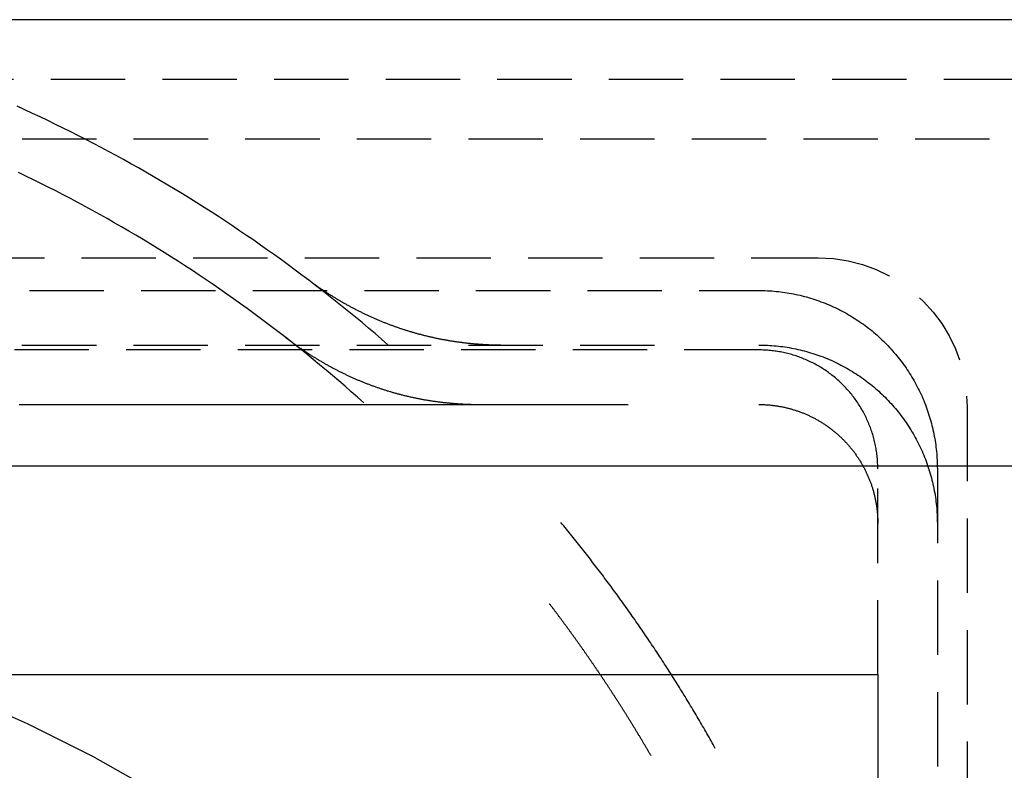
# Model space of a CAD drawing. Extents: x -130 to 1295, y -585 to 190.
# Drawn here: x 1121 to 1154, y 54 to 79 of the extents above; entities that cross this region are included whole.
import ezdxf

# ---------------------------------------------------------------- set-up
doc = ezdxf.new("R2010")
doc.units = 0
doc.header["$LTSCALE"] = 10
doc.linetypes.add('VERDECKT', pattern=[0.375, 0.25, -0.125])
doc.layers.get('0').update_dxf_attribs({"linetype": 'CONTINUOUS'})
doc.layers.add('STEMPEL', color=3, linetype='CONTINUOUS')

# ---------------------------------------------------------------- blocks, each defined once
blk = doc.blocks.new('A$CCFA16772')
at = {"color": 3, "linetype": 'CONTINUOUS', "extrusion": (-2e-16, 1, -2e-16)}
for p, q in [((71.533232, 79), (-71.533232, 79)), ((71.533232, 64), (-71.533232, 64)), ((-50, 57), (50, 57)), ((50, 57), (50, 47))]:
    blk.add_line(p, q, dxfattribs=at)
at = {"color": 1, "linetype": 'VERDECKT', "extrusion": (-2e-16, 1, -2e-16)}
for p, q in [((-71.533232, 77), (71.533232, 77)), ((-65, 75), (65, 75)), ((-48, 71), (48, 71)), ((-46, 69.904067), (46, 69.904067)), ((46, 67.906808), (-46, 67.906808)), ((-42.502287, 68.072309), (42.502287, 68.072309)), ((53, 66), (53, 3)), ((50, 57), (50, 63.91229)), ((52, 63.91229), (52, 5.991777))]:
    blk.add_line(p, q, dxfattribs=at)
at = {"color": 1, "linetype": 'VERDECKT'}
for points in [[(33.5425, 68.0833, 0), (33.3265, 68.2705, 0), (33.1095, 68.4565, 0), (32.8915, 68.6413, 0), (32.6724, 68.8249, 0), (32.4523, 69.0072, 0), (32.2312, 69.1883, 0), (32.0091, 69.3682, 0), (31.7859, 69.5468, 0), (31.5618, 69.7242, 0), (31.3366, 69.9003, 0), (31.1105, 70.0751, 0), (30.8834, 70.2487, 0), (30.6554, 70.421, 0), (30.4263, 70.592, 0), (30.1963, 70.7618, 0), (29.9654, 70.9302, 0), (29.7335, 71.0974, 0), (29.5007, 71.2632, 0), (29.267, 71.4278, 0), (29.0323, 71.591, 0), (28.7967, 71.7529, 0), (28.5602, 71.9135, 0), (28.3229, 72.0728, 0), (28.0846, 72.2307, 0), (27.8454, 72.3873, 0), (27.6054, 72.5426, 0), (27.3645, 72.6965, 0), (27.1227, 72.849, 0), (26.8801, 73.0002, 0), (26.6367, 73.1501, 0), (26.3924, 73.2985, 0), (26.1473, 73.4456, 0), (25.9013, 73.5914, 0), (25.6546, 73.7357, 0), (25.407, 73.8787, 0), (25.1586, 74.0203, 0), (24.9095, 74.1605, 0), (24.6595, 74.2993, 0), (24.4088, 74.4366, 0), (24.1573, 74.5726, 0), (23.9051, 74.7072, 0), (23.6521, 74.8403, 0), (23.3984, 74.9721, 0), (23.1439, 75.1024, 0), (22.8887, 75.2313, 0), (22.6328, 75.3587, 0), (22.3761, 75.4848, 0), (22.1188, 75.6093, 0), (21.8608, 75.7325, 0), (21.6021, 75.8542, 0), (21.3427, 75.9744, 0), (21.0826, 76.0932, 0)], [(32.7315, 66.1328, 0), (32.5225, 66.3191, 0), (32.3126, 66.5041, 0), (32.1015, 66.6879, 0), (31.8894, 66.8705, 0), (31.6763, 67.0519, 0), (31.4621, 67.232, 0), (31.2469, 67.411, 0), (31.0307, 67.5887, 0), (30.8135, 67.7651, 0), (30.5953, 67.9404, 0), (30.376, 68.1144, 0), (30.1558, 68.2871, 0), (29.9346, 68.4586, 0), (29.7124, 68.6288, 0), (29.4893, 68.7977, 0), (29.2651, 68.9654, 0), (29.0401, 69.1317, 0), (28.814, 69.2968, 0), (28.5871, 69.4606, 0), (28.3592, 69.6231, 0), (28.1304, 69.7843, 0), (27.9006, 69.9442, 0), (27.67, 70.1028, 0), (27.4384, 70.26, 0), (27.2059, 70.4159, 0), (26.9726, 70.5705, 0), (26.7384, 70.7238, 0), (26.5033, 70.8757, 0), (26.2673, 71.0263, 0), (26.0305, 71.1756, 0), (25.7928, 71.3234, 0), (25.5543, 71.47, 0), (25.315, 71.6151, 0), (25.0748, 71.7589, 0), (24.8338, 71.9013, 0), (24.592, 72.0424, 0), (24.3494, 72.182, 0), (24.106, 72.3203, 0), (23.8618, 72.4572, 0), (23.6168, 72.5926, 0), (23.3711, 72.7267, 0), (23.1246, 72.8594, 0), (22.8773, 72.9907, 0), (22.6293, 73.1205, 0), (22.3806, 73.249, 0), (22.1311, 73.376, 0), (21.8809, 73.5016, 0), (21.63, 73.6257, 0), (21.3784, 73.7484, 0), (21.126, 73.8697, 0)], [(46, 69.9041, 0), (46.0736, 69.9036, 0), (46.1472, 69.9023, 0), (46.2208, 69.9, 0), (46.2944, 69.8969, 0), (46.3679, 69.8928, 0), (46.4414, 69.8878, 0), (46.5148, 69.882, 0), (46.5881, 69.8752, 0), (46.6613, 69.8676, 0), (46.7345, 69.859, 0), (46.8075, 69.8496, 0), (46.8804, 69.8392, 0), (46.9531, 69.828, 0), (47.0258, 69.8159, 0), (47.0982, 69.8028, 0), (47.1705, 69.7889, 0), (47.2427, 69.7741, 0), (47.3146, 69.7585, 0), (47.3863, 69.7419, 0), (47.4579, 69.7245, 0), (47.5292, 69.7062, 0), (47.6003, 69.687, 0), (47.6711, 69.667, 0), (47.7417, 69.6461, 0), (47.812, 69.6243, 0), (47.8821, 69.6017, 0), (47.9519, 69.5782, 0), (48.0213, 69.5538, 0), (48.0905, 69.5286, 0), (48.1594, 69.5026, 0), (48.2279, 69.4757, 0), (48.2961, 69.448, 0), (48.364, 69.4194, 0), (48.4314, 69.39, 0), (48.4986, 69.3598, 0), (48.5653, 69.3288, 0), (48.6317, 69.2969, 0), (48.6977, 69.2643, 0), (48.7632, 69.2308, 0), (48.8284, 69.1966, 0), (48.8931, 69.1615, 0), (48.9574, 69.1257, 0), (49.0212, 69.089, 0), (49.0846, 69.0516, 0), (49.1475, 69.0134, 0), (49.21, 68.9745, 0), (49.2719, 68.9347, 0), (49.3334, 68.8943, 0), (49.3944, 68.853, 0), (49.4548, 68.8111, 0), (49.5148, 68.7684, 0), (49.5742, 68.7249, 0), (49.6331, 68.6808, 0), (49.6914, 68.6359, 0), (49.7492, 68.5903, 0), (49.8064, 68.544, 0), (49.863, 68.497, 0), (49.919, 68.4493, 0), (49.9745, 68.4009, 0), (50.0294, 68.3519, 0), (50.0836, 68.3022, 0), (50.1372, 68.2518, 0), (50.1903, 68.2008, 0), (50.2426, 68.1491, 0), (50.2944, 68.0968, 0), (50.3455, 68.0439, 0), (50.3959, 67.9903, 0), (50.4457, 67.9361, 0), (50.4948, 67.8813, 0), (50.5433, 67.826, 0), (50.591, 67.77, 0), (50.6381, 67.7134, 0), (50.6844, 67.6563, 0), (50.7301, 67.5986, 0), (50.775, 67.5404, 0), (50.8192, 67.4816, 0), (50.8627, 67.4223, 0), (50.9055, 67.3624, 0), (50.9475, 67.302, 0), (50.9888, 67.2411, 0), (51.0293, 67.1798, 0), (51.0691, 67.1179, 0), (51.1081, 67.0555, 0), (51.1464, 66.9927, 0), (51.1838, 66.9294, 0), (51.2205, 66.8656, 0), (51.2564, 66.8014, 0), (51.2915, 66.7368, 0), (51.3258, 66.6717, 0), (51.3593, 66.6063, 0), (51.392, 66.5404, 0), (51.4239, 66.4741, 0), (51.455, 66.4074, 0), (51.4853, 66.3404, 0), (51.5147, 66.273, 0), (51.5433, 66.2052, 0), (51.571, 66.1371, 0), (51.598, 66.0687, 0), (51.624, 65.9999, 0), (51.6493, 65.9309, 0), (51.6736, 65.8615, 0), (51.6972, 65.7918, 0), (51.7198, 65.7218, 0), (51.7416, 65.6516, 0), (51.7626, 65.5811, 0), (51.7827, 65.5104, 0), (51.8019, 65.4394, 0), (51.8202, 65.3682, 0), (51.8376, 65.2967, 0), (51.8542, 65.2251, 0), (51.8699, 65.1533, 0), (51.8847, 65.0812, 0), (51.8986, 65.009, 0), (51.9117, 64.9367, 0), (51.9238, 64.8641, 0), (51.9351, 64.7915, 0), (51.9454, 64.7187, 0), (51.9549, 64.6457, 0), (51.9634, 64.5727, 0), (51.9711, 64.4996, 0), (51.9779, 64.4264, 0), (51.9837, 64.3531, 0), (51.9887, 64.2797, 0), (51.9928, 64.2063, 0), (51.9959, 64.1328, 0), (51.9982, 64.0593, 0), (51.9995, 63.9858, 0), (52, 63.9123, 0)], [(46, 68.0723, 0), (46.0736, 68.0719, 0), (46.1472, 68.0705, 0), (46.2208, 68.0682, 0), (46.2944, 68.0651, 0), (46.3679, 68.061, 0), (46.4414, 68.0561, 0), (46.5148, 68.0502, 0), (46.5881, 68.0435, 0), (46.6613, 68.0358, 0), (46.7345, 68.0272, 0), (46.8075, 68.0178, 0), (46.8804, 68.0075, 0), (46.9531, 67.9962, 0), (47.0258, 67.9841, 0), (47.0982, 67.9711, 0), (47.1705, 67.9572, 0), (47.2427, 67.9424, 0), (47.3146, 67.9267, 0), (47.3863, 67.9102, 0), (47.4579, 67.8927, 0), (47.5292, 67.8744, 0), (47.6003, 67.8553, 0), (47.6711, 67.8352, 0), (47.7417, 67.8143, 0), (47.812, 67.7925, 0), (47.8821, 67.7699, 0), (47.9519, 67.7464, 0), (48.0213, 67.7221, 0), (48.0905, 67.6969, 0), (48.1594, 67.6708, 0), (48.2279, 67.6439, 0), (48.2961, 67.6162, 0), (48.364, 67.5877, 0), (48.4314, 67.5583, 0), (48.4986, 67.5281, 0), (48.5653, 67.497, 0), (48.6317, 67.4652, 0), (48.6977, 67.4325, 0), (48.7632, 67.3991, 0), (48.8284, 67.3648, 0), (48.8931, 67.3297, 0), (48.9574, 67.2939, 0), (49.0212, 67.2573, 0), (49.0846, 67.2199, 0), (49.1475, 67.1817, 0), (49.21, 67.1427, 0), (49.2719, 67.103, 0), (49.3334, 67.0625, 0), (49.3944, 67.0213, 0), (49.4548, 66.9793, 0), (49.5148, 66.9366, 0), (49.5742, 66.8932, 0), (49.6331, 66.849, 0), (49.6914, 66.8041, 0), (49.7492, 66.7585, 0), (49.8064, 66.7122, 0), (49.863, 66.6652, 0), (49.919, 66.6176, 0), (49.9745, 66.5692, 0), (50.0294, 66.5201, 0), (50.0836, 66.4704, 0), (50.1372, 66.4201, 0), (50.1903, 66.369, 0), (50.2426, 66.3174, 0), (50.2944, 66.265, 0), (50.3455, 66.2121, 0), (50.3959, 66.1585, 0), (50.4457, 66.1044, 0), (50.4948, 66.0496, 0), (50.5433, 65.9942, 0), (50.591, 65.9382, 0), (50.6381, 65.8817, 0), (50.6844, 65.8246, 0), (50.7301, 65.7669, 0), (50.775, 65.7086, 0), (50.8192, 65.6498, 0), (50.8627, 65.5905, 0), (50.9055, 65.5306, 0), (50.9475, 65.4703, 0), (50.9888, 65.4094, 0), (51.0293, 65.348, 0), (51.0691, 65.2861, 0), (51.1081, 65.2238, 0), (51.1464, 65.1609, 0), (51.1838, 65.0976, 0), (51.2205, 65.0339, 0), (51.2564, 64.9697, 0), (51.2915, 64.905, 0), (51.3258, 64.84, 0), (51.3593, 64.7745, 0), (51.392, 64.7086, 0), (51.4239, 64.6423, 0), (51.455, 64.5757, 0), (51.4853, 64.5086, 0), (51.5147, 64.4412, 0), (51.5433, 64.3735, 0), (51.571, 64.3054, 0), (51.598, 64.2369, 0), (51.624, 64.1682, 0), (51.6493, 64.0991, 0), (51.6736, 64.0297, 0), (51.6972, 63.96, 0), (51.7198, 63.8901, 0), (51.7416, 63.8199, 0), (51.7626, 63.7494, 0), (51.7827, 63.6786, 0), (51.8019, 63.6076, 0), (51.8202, 63.5364, 0), (51.8376, 63.465, 0), (51.8542, 63.3933, 0), (51.8699, 63.3215, 0), (51.8847, 63.2495, 0), (51.8986, 63.1773, 0), (51.9117, 63.1049, 0), (51.9238, 63.0324, 0), (51.9351, 62.9597, 0), (51.9454, 62.8869, 0), (51.9549, 62.814, 0), (51.9634, 62.741, 0), (51.9711, 62.6678, 0), (51.9779, 62.5946, 0), (51.9837, 62.5213, 0), (51.9887, 62.448, 0), (51.9928, 62.3745, 0), (51.9959, 62.3011, 0), (51.9982, 62.2276, 0), (51.9995, 62.1541, 0), (52, 62.0805, 0)], [(50, 63.9123, 0), (49.9997, 63.9613, 0), (49.9988, 64.0103, 0), (49.9973, 64.0593, 0), (49.9952, 64.1083, 0), (49.9925, 64.1572, 0), (49.9892, 64.2061, 0), (49.9853, 64.255, 0), (49.9807, 64.3038, 0), (49.9756, 64.3526, 0), (49.9699, 64.4013, 0), (49.9636, 64.4499, 0), (49.9567, 64.4984, 0), (49.9492, 64.5469, 0), (49.9411, 64.5952, 0), (49.9324, 64.6434, 0), (49.9231, 64.6916, 0), (49.9133, 64.7396, 0), (49.9028, 64.7875, 0), (49.8918, 64.8353, 0), (49.8801, 64.8829, 0), (49.8679, 64.9304, 0), (49.8551, 64.9777, 0), (49.8417, 65.0248, 0), (49.8278, 65.0718, 0), (49.8132, 65.1187, 0), (49.7981, 65.1653, 0), (49.7824, 65.2117, 0), (49.7662, 65.258, 0), (49.7494, 65.3041, 0), (49.732, 65.3499, 0), (49.714, 65.3955, 0), (49.6955, 65.4409, 0), (49.6765, 65.4861, 0), (49.6568, 65.531, 0), (49.6367, 65.5757, 0), (49.616, 65.6202, 0), (49.5947, 65.6644, 0), (49.5729, 65.7083, 0), (49.5506, 65.7519, 0), (49.5277, 65.7953, 0), (49.5043, 65.8384, 0), (49.4803, 65.8812, 0), (49.4559, 65.9237, 0), (49.4309, 65.9659, 0), (49.4054, 66.0078, 0), (49.3794, 66.0493, 0), (49.3529, 66.0906, 0), (49.3259, 66.1315, 0), (49.2984, 66.1721, 0), (49.2703, 66.2124, 0), (49.2418, 66.2523, 0), (49.2128, 66.2918, 0), (49.1833, 66.331, 0), (49.1534, 66.3698, 0), (49.1229, 66.4083, 0), (49.092, 66.4464, 0), (49.0607, 66.4841, 0), (49.0288, 66.5214, 0), (48.9965, 66.5583, 0), (48.9638, 66.5948, 0), (48.9306, 66.631, 0), (48.897, 66.6667, 0), (48.8629, 66.702, 0), (48.8284, 66.7368, 0), (48.7935, 66.7713, 0), (48.7582, 66.8053, 0), (48.7224, 66.8389, 0), (48.6862, 66.872, 0), (48.6497, 66.9047, 0), (48.6127, 66.937, 0), (48.5753, 66.9688, 0), (48.5376, 67.0001, 0), (48.4994, 67.031, 0), (48.4609, 67.0614, 0), (48.422, 67.0913, 0), (48.3828, 67.1207, 0), (48.3432, 67.1497, 0), (48.3032, 67.1781, 0), (48.2629, 67.2061, 0), (48.2223, 67.2336, 0), (48.1813, 67.2606, 0), (48.14, 67.2871, 0), (48.0984, 67.313, 0), (48.0564, 67.3385, 0), (48.0142, 67.3634, 0), (47.9716, 67.3879, 0), (47.9287, 67.4118, 0), (47.8856, 67.4351, 0), (47.8422, 67.458, 0), (47.7984, 67.4803, 0), (47.7545, 67.5021, 0), (47.7102, 67.5233, 0), (47.6657, 67.544, 0), (47.621, 67.5641, 0), (47.576, 67.5837, 0), (47.5307, 67.6027, 0), (47.4853, 67.6212, 0), (47.4396, 67.6391, 0), (47.3937, 67.6565, 0), (47.3476, 67.6733, 0), (47.3012, 67.6895, 0), (47.2547, 67.7052, 0), (47.208, 67.7203, 0), (47.1611, 67.7348, 0), (47.1141, 67.7487, 0), (47.0669, 67.7621, 0), (47.0195, 67.7749, 0), (46.9719, 67.7871, 0), (46.9242, 67.7987, 0), (46.8764, 67.8098, 0), (46.8284, 67.8202, 0), (46.7804, 67.8301, 0), (46.7322, 67.8393, 0), (46.6838, 67.848, 0), (46.6354, 67.8561, 0), (46.5869, 67.8636, 0), (46.5383, 67.8705, 0), (46.4896, 67.8768, 0), (46.4409, 67.8825, 0), (46.3921, 67.8876, 0), (46.3432, 67.8921, 0), (46.2943, 67.896, 0), (46.2453, 67.8993, 0), (46.1963, 67.902, 0), (46.1472, 67.9041, 0), (46.0982, 67.9056, 0), (46.0491, 67.9065, 0), (46, 67.9068, 0)], [(44.5416, 54.5249, 0), (44.5065, 54.5876, 0), (44.4713, 54.6503, 0), (44.436, 54.7129, 0), (44.4007, 54.7755, 0), (44.3652, 54.8381, 0), (44.3297, 54.9005, 0), (44.294, 54.963, 0), (44.2583, 55.0254, 0), (44.2225, 55.0877, 0), (44.1867, 55.15, 0), (44.1507, 55.2122, 0), (44.1146, 55.2744, 0), (44.0785, 55.3365, 0), (44.0422, 55.3986, 0), (44.0059, 55.4606, 0), (43.9695, 55.5226, 0), (43.933, 55.5846, 0), (43.8964, 55.6464, 0), (43.8597, 55.7083, 0), (43.8229, 55.77, 0), (43.7861, 55.8317, 0), (43.7492, 55.8934, 0), (43.7121, 55.955, 0), (43.675, 56.0166, 0), (43.6378, 56.0781, 0), (43.6005, 56.1396, 0), (43.5632, 56.201, 0), (43.5257, 56.2623, 0), (43.4882, 56.3236, 0), (43.4505, 56.3849, 0), (43.4128, 56.4461, 0), (43.375, 56.5072, 0), (43.3371, 56.5683, 0), (43.2991, 56.6293, 0), (43.2611, 56.6903, 0), (43.2229, 56.7513, 0), (43.1847, 56.8121, 0), (43.1463, 56.8729, 0), (43.1079, 56.9337, 0), (43.0694, 56.9944, 0), (43.0309, 57.0551, 0), (42.9922, 57.1157, 0), (42.9534, 57.1762, 0), (42.9146, 57.2367, 0), (42.8757, 57.2972, 0), (42.8367, 57.3576, 0), (42.7976, 57.4179, 0), (42.7584, 57.4782, 0), (42.7191, 57.5384, 0), (42.6798, 57.5985, 0), (42.6404, 57.6587, 0), (42.6008, 57.7187, 0), (42.5612, 57.7787, 0), (42.5216, 57.8386, 0), (42.4818, 57.8985, 0), (42.4419, 57.9584, 0), (42.402, 58.0181, 0), (42.362, 58.0778, 0), (42.3218, 58.1375, 0), (42.2816, 58.1971, 0), (42.2414, 58.2567, 0), (42.201, 58.3161, 0), (42.1606, 58.3756, 0), (42.12, 58.435, 0), (42.0794, 58.4943, 0), (42.0387, 58.5535, 0), (41.9979, 58.6127, 0), (41.9571, 58.6719, 0), (41.9161, 58.731, 0), (41.8751, 58.79, 0), (41.834, 58.849, 0), (41.7928, 58.9079, 0), (41.7515, 58.9668, 0), (41.7101, 59.0256, 0), (41.6687, 59.0843, 0), (41.6271, 59.143, 0), (41.5855, 59.2016, 0), (41.5438, 59.2602, 0), (41.502, 59.3187, 0), (41.4602, 59.3771, 0), (41.4182, 59.4355, 0), (41.3762, 59.4938, 0), (41.3341, 59.5521, 0), (41.2919, 59.6103, 0), (41.2496, 59.6685, 0), (41.2073, 59.7266, 0), (41.1648, 59.7846, 0), (41.1223, 59.8426, 0), (41.0797, 59.9005, 0), (41.037, 59.9583, 0), (40.9943, 60.0161, 0), (40.9514, 60.0738, 0), (40.9085, 60.1315, 0), (40.8655, 60.1891, 0), (40.8224, 60.2467, 0), (40.7792, 60.3042, 0), (40.736, 60.3616, 0), (40.6926, 60.419, 0), (40.6492, 60.4763, 0), (40.6057, 60.5335, 0), (40.5621, 60.5907, 0), (40.5185, 60.6478, 0), (40.4747, 60.7049, 0), (40.4309, 60.7619, 0), (40.387, 60.8188, 0), (40.343, 60.8757, 0), (40.299, 60.9325, 0), (40.2548, 60.9892, 0), (40.2106, 61.0459, 0), (40.1663, 61.1026, 0), (40.1219, 61.1591, 0), (40.0775, 61.2156, 0), (40.0329, 61.2721, 0), (39.9883, 61.3284, 0), (39.9436, 61.3847, 0), (39.8988, 61.441, 0), (39.854, 61.4972, 0), (39.809, 61.5533, 0), (39.764, 61.6094, 0), (39.7189, 61.6654, 0), (39.6737, 61.7213, 0), (39.6285, 61.7772, 0), (39.5831, 61.833, 0), (39.5377, 61.8887, 0), (39.4922, 61.9444, 0), (39.4467, 62, 0), (39.401, 62.0555, 0), (39.3553, 62.111, 0)], [(46.3096, 29.2577, 0), (45.3126, 31.5038, 0), (44.2064, 33.6984, 0), (42.9937, 35.8361, 0), (41.6775, 37.9118, 0), (40.2609, 39.9205, 0), (38.7472, 41.8574, 0), (37.1403, 43.7178, 0), (35.4438, 45.4972, 0), (33.662, 47.1913, 0), (31.799, 48.7961, 0), (29.8595, 50.3076, 0), (27.848, 51.7223, 0), (25.7695, 53.0368, 0), (23.6288, 54.2477, 0), (21.4312, 55.3524, 0), (19.1821, 56.348, 0)], [(40.6777, 57, 0), (40.6649, 57.019, 0), (40.6521, 57.0379, 0), (40.6393, 57.0569, 0), (40.6266, 57.0758, 0), (40.6138, 57.0948, 0), (40.6009, 57.1137, 0), (40.5881, 57.1327, 0), (40.5753, 57.1516, 0), (40.5625, 57.1705, 0), (40.5496, 57.1894, 0), (40.5368, 57.2083, 0), (40.5239, 57.2272, 0), (40.511, 57.2461, 0), (40.4982, 57.265, 0), (40.4853, 57.2839, 0), (40.4724, 57.3028, 0), (40.4595, 57.3217, 0), (40.4465, 57.3406, 0), (40.4336, 57.3594, 0), (40.4207, 57.3783, 0), (40.4078, 57.3971, 0), (40.3948, 57.416, 0), (40.3818, 57.4348, 0), (40.3689, 57.4536, 0), (40.3559, 57.4725, 0), (40.3429, 57.4913, 0), (40.3299, 57.5101, 0), (40.3169, 57.5289, 0), (40.3039, 57.5477, 0), (40.2909, 57.5665, 0), (40.2779, 57.5853, 0), (40.2648, 57.6041, 0), (40.2518, 57.6229, 0), (40.2387, 57.6416, 0), (40.2256, 57.6604, 0), (40.2126, 57.6792, 0), (40.1995, 57.6979, 0), (40.1864, 57.7167, 0), (40.1733, 57.7354, 0), (40.1602, 57.7541, 0), (40.1471, 57.7729, 0), (40.134, 57.7916, 0), (40.1208, 57.8103, 0), (40.1077, 57.829, 0), (40.0945, 57.8477, 0), (40.0814, 57.8664, 0), (40.0682, 57.8851, 0), (40.055, 57.9038, 0), (40.0418, 57.9225, 0), (40.0286, 57.9411, 0), (40.0154, 57.9598, 0), (40.0022, 57.9785, 0), (39.989, 57.9971, 0), (39.9758, 58.0158, 0), (39.9625, 58.0344, 0), (39.9493, 58.0531, 0), (39.936, 58.0717, 0), (39.9228, 58.0903, 0), (39.9095, 58.1089, 0), (39.8962, 58.1275, 0), (39.8829, 58.1461, 0), (39.8696, 58.1647, 0), (39.8563, 58.1833, 0), (39.843, 58.2019, 0), (39.8297, 58.2205, 0), (39.8163, 58.2391, 0), (39.803, 58.2576, 0), (39.7896, 58.2762, 0), (39.7763, 58.2948, 0), (39.7629, 58.3133, 0), (39.7495, 58.3319, 0), (39.7361, 58.3504, 0), (39.7227, 58.3689, 0), (39.7093, 58.3875, 0), (39.6959, 58.406, 0), (39.6825, 58.4245, 0), (39.6691, 58.443, 0), (39.6556, 58.4615, 0), (39.6422, 58.48, 0), (39.6287, 58.4985, 0), (39.6152, 58.5169, 0), (39.6018, 58.5354, 0), (39.5883, 58.5539, 0), (39.5748, 58.5724, 0), (39.5613, 58.5908, 0), (39.5478, 58.6093, 0), (39.5343, 58.6277, 0), (39.5208, 58.6461, 0), (39.5072, 58.6646, 0), (39.4937, 58.683, 0), (39.4801, 58.7014, 0), (39.4666, 58.7198, 0), (39.453, 58.7382, 0), (39.4394, 58.7566, 0), (39.4258, 58.775, 0), (39.4122, 58.7934, 0), (39.3986, 58.8118, 0), (39.385, 58.8302, 0), (39.3714, 58.8485, 0), (39.3578, 58.8669, 0), (39.3441, 58.8852, 0), (39.3305, 58.9036, 0), (39.3168, 58.9219, 0), (39.3032, 58.9403, 0), (39.2895, 58.9586, 0), (39.2758, 58.9769, 0), (39.2621, 58.9952, 0), (39.2484, 59.0135, 0), (39.2347, 59.0318, 0), (39.221, 59.0501, 0), (39.2073, 59.0684, 0), (39.1936, 59.0867, 0), (39.1798, 59.105, 0), (39.1661, 59.1233, 0), (39.1523, 59.1415, 0), (39.1385, 59.1598, 0), (39.1248, 59.178, 0), (39.111, 59.1963, 0), (39.0972, 59.2145, 0), (39.0834, 59.2328, 0), (39.0696, 59.251, 0), (39.0558, 59.2692, 0), (39.0419, 59.2874, 0), (39.0281, 59.3056, 0), (39.0143, 59.3238, 0), (39.0004, 59.342, 0), (38.9866, 59.3602, 0), (38.9727, 59.3784, 0)]]:
    blk.add_polyline3d(points, dxfattribs=at)
at = {"color": 1}
for points in [[(30.7467, 70.3524, 0), (30.7691, 70.3355, 0), (30.7915, 70.3187, 0), (30.814, 70.302, 0), (30.8365, 70.2853, 0), (30.859, 70.2686, 0), (30.8816, 70.252, 0), (30.9041, 70.2355, 0), (30.9267, 70.219, 0), (30.9494, 70.2026, 0), (30.972, 70.1862, 0), (30.9947, 70.1699, 0), (31.0174, 70.1537, 0), (31.0402, 70.1375, 0), (31.063, 70.1213, 0), (31.0858, 70.1052, 0), (31.1086, 70.0892, 0), (31.1314, 70.0732, 0), (31.1543, 70.0573, 0), (31.1773, 70.0414, 0), (31.2002, 70.0256, 0), (31.2232, 70.0098, 0), (31.2462, 69.9941, 0), (31.2692, 69.9785, 0), (31.2923, 69.9629, 0), (31.3154, 69.9474, 0), (31.3385, 69.9319, 0), (31.3616, 69.9165, 0), (31.3848, 69.9012, 0), (31.408, 69.8859, 0), (31.4312, 69.8706, 0), (31.4545, 69.8554, 0), (31.4778, 69.8403, 0), (31.5011, 69.8252, 0), (31.5245, 69.8102, 0), (31.5479, 69.7953, 0), (31.5713, 69.7804, 0), (31.5947, 69.7655, 0), (31.6182, 69.7507, 0), (31.6417, 69.736, 0), (31.6652, 69.7213, 0), (31.6888, 69.7067, 0), (31.7123, 69.6922, 0), (31.736, 69.6777, 0), (31.7596, 69.6633, 0), (31.7833, 69.6489, 0), (31.807, 69.6346, 0), (31.8307, 69.6203, 0), (31.8545, 69.6061, 0), (31.8783, 69.592, 0), (31.9021, 69.5779, 0), (31.926, 69.5639, 0), (31.9499, 69.5499, 0), (31.9738, 69.536, 0), (31.9977, 69.5222, 0), (32.0217, 69.5084, 0), (32.0457, 69.4946, 0), (32.0698, 69.481, 0), (32.0938, 69.4674, 0), (32.1179, 69.4538, 0), (32.1421, 69.4403, 0), (32.1662, 69.4269, 0), (32.1904, 69.4135, 0), (32.2146, 69.4002, 0), (32.2389, 69.387, 0), (32.2632, 69.3738, 0), (32.2875, 69.3607, 0), (32.3118, 69.3476, 0), (32.3362, 69.3346, 0), (32.3606, 69.3217, 0), (32.3851, 69.3088, 0), (32.4095, 69.296, 0), (32.434, 69.2832, 0), (32.4585, 69.2705, 0), (32.4831, 69.2579, 0), (32.5077, 69.2453, 0), (32.5323, 69.2328, 0), (32.557, 69.2203, 0), (32.5817, 69.2079, 0), (32.6064, 69.1956, 0), (32.6311, 69.1833, 0), (32.6559, 69.1711, 0), (32.6807, 69.159, 0), (32.7055, 69.1469, 0), (32.7304, 69.1349, 0), (32.7553, 69.1229, 0), (32.7803, 69.111, 0), (32.8052, 69.0992, 0), (32.8302, 69.0874, 0), (32.8553, 69.0757, 0), (32.8803, 69.064, 0), (32.9054, 69.0525, 0), (32.9305, 69.0409, 0), (32.9557, 69.0295, 0), (32.9809, 69.0181, 0), (33.0061, 69.0068, 0), (33.0313, 68.9955, 0), (33.0566, 68.9843, 0), (33.0819, 68.9731, 0), (33.1073, 68.9621, 0), (33.1327, 68.9511, 0), (33.1581, 68.9401, 0), (33.1835, 68.9292, 0), (33.209, 68.9184, 0), (33.2345, 68.9076, 0), (33.26, 68.8969, 0), (33.2856, 68.8863, 0), (33.3112, 68.8757, 0), (33.3368, 68.8652, 0), (33.3625, 68.8548, 0), (33.3882, 68.8444, 0), (33.4139, 68.8341, 0), (33.4397, 68.8239, 0), (33.4655, 68.8137, 0), (33.4913, 68.8036, 0), (33.5172, 68.7935, 0), (33.5431, 68.7836, 0), (33.569, 68.7736, 0), (33.5949, 68.7638, 0), (33.6209, 68.754, 0), (33.647, 68.7443, 0), (33.673, 68.7346, 0), (33.6991, 68.725, 0), (33.7252, 68.7155, 0), (33.7514, 68.7061, 0), (33.7776, 68.6967, 0), (33.8038, 68.6873, 0), (33.83, 68.6781, 0), (33.8563, 68.6689, 0), (33.8826, 68.6598, 0), (33.909, 68.6507, 0), (33.9354, 68.6417, 0), (33.9618, 68.6328, 0), (33.9882, 68.6239, 0), (34.0147, 68.6151, 0), (34.0412, 68.6064, 0), (34.0678, 68.5978, 0), (34.0944, 68.5892, 0), (34.121, 68.5806, 0), (34.1476, 68.5722, 0), (34.1743, 68.5638, 0), (34.201, 68.5555, 0), (34.2278, 68.5472, 0), (34.2545, 68.539, 0), (34.2814, 68.5309, 0), (34.3082, 68.5229, 0), (34.3351, 68.5149, 0), (34.362, 68.507, 0), (34.389, 68.4991, 0), (34.4159, 68.4913, 0), (34.443, 68.4836, 0), (34.47, 68.476, 0), (34.4971, 68.4684, 0), (34.5242, 68.4609, 0), (34.5514, 68.4535, 0), (34.5785, 68.4461, 0), (34.6058, 68.4388, 0), (34.633, 68.4316, 0), (34.6603, 68.4244, 0), (34.6876, 68.4173, 0), (34.715, 68.4103, 0), (34.7424, 68.4034, 0), (34.7698, 68.3965, 0), (34.7973, 68.3897, 0), (34.8248, 68.3829, 0), (34.8523, 68.3763, 0), (34.8798, 68.3697, 0), (34.9074, 68.3631, 0), (34.9351, 68.3567, 0), (34.9627, 68.3503, 0), (34.9904, 68.3439, 0), (35.0182, 68.3377, 0), (35.0459, 68.3315, 0), (35.0737, 68.3254, 0), (35.1016, 68.3194, 0), (35.1295, 68.3134, 0), (35.1574, 68.3075, 0), (35.1853, 68.3017, 0), (35.2133, 68.2959, 0), (35.2413, 68.2902, 0), (35.2693, 68.2846, 0), (35.2974, 68.2791, 0), (35.3255, 68.2736, 0), (35.3537, 68.2682, 0), (35.3819, 68.2629, 0), (35.4101, 68.2576, 0), (35.4383, 68.2524, 0), (35.4666, 68.2473, 0), (35.495, 68.2422, 0), (35.5233, 68.2373, 0), (35.5517, 68.2324, 0), (35.5801, 68.2275, 0), (35.6086, 68.2228, 0), (35.6371, 68.2181, 0), (35.6656, 68.2135, 0), (35.6942, 68.209, 0), (35.7228, 68.2045, 0), (35.7514, 68.2001, 0), (35.7801, 68.1958, 0), (35.8088, 68.1915, 0), (35.8376, 68.1873, 0), (35.8664, 68.1832, 0), (35.8952, 68.1792, 0), (35.924, 68.1753, 0), (35.9529, 68.1714, 0), (35.9818, 68.1676, 0), (36.0108, 68.1638, 0), (36.0398, 68.1602, 0), (36.0688, 68.1566, 0), (36.0979, 68.1531, 0), (36.127, 68.1496, 0), (36.1561, 68.1462, 0), (36.1853, 68.1429, 0), (36.2145, 68.1397, 0), (36.2438, 68.1366, 0), (36.273, 68.1335, 0), (36.3023, 68.1305, 0), (36.3317, 68.1276, 0), (36.3611, 68.1247, 0), (36.3905, 68.122, 0), (36.42, 68.1192, 0), (36.4495, 68.1166, 0), (36.479, 68.1141, 0), (36.5086, 68.1116, 0), (36.5382, 68.1092, 0), (36.5678, 68.1069, 0), (36.5975, 68.1046, 0), (36.6272, 68.1024, 0), (36.6569, 68.1003, 0), (36.6867, 68.0983, 0), (36.7165, 68.0963, 0), (36.7464, 68.0945, 0), (36.7763, 68.0927, 0), (36.8062, 68.0909, 0), (36.8362, 68.0893, 0), (36.8662, 68.0877, 0), (36.8962, 68.0862, 0), (36.9263, 68.0848, 0), (36.9564, 68.0835, 0), (36.9865, 68.0822, 0), (37.0167, 68.081, 0), (37.0469, 68.0799, 0), (37.0772, 68.0788, 0), (37.1075, 68.0779, 0), (37.1378, 68.077, 0), (37.1682, 68.0762, 0), (37.1986, 68.0754, 0), (37.229, 68.0748, 0), (37.2595, 68.0742, 0), (37.29, 68.0737, 0), (37.3206, 68.0733, 0), (37.3511, 68.0729, 0), (37.3818, 68.0727, 0), (37.4124, 68.0725, 0), (37.4431, 68.0723, 0), (37.4739, 68.0723, 0)], [(30.0407, 68.3764, 0), (30.0627, 68.3594, 0), (30.0847, 68.3425, 0), (30.1068, 68.3256, 0), (30.1289, 68.3087, 0), (30.151, 68.2919, 0), (30.1732, 68.2752, 0), (30.1954, 68.2585, 0), (30.2176, 68.2419, 0), (30.2398, 68.2253, 0), (30.2621, 68.2088, 0), (30.2844, 68.1924, 0), (30.3067, 68.176, 0), (30.3291, 68.1596, 0), (30.3514, 68.1433, 0), (30.3739, 68.1271, 0), (30.3963, 68.1109, 0), (30.4188, 68.0948, 0), (30.4413, 68.0787, 0), (30.4638, 68.0627, 0), (30.4863, 68.0468, 0), (30.5089, 68.0309, 0), (30.5315, 68.015, 0), (30.5542, 67.9992, 0), (30.5769, 67.9835, 0), (30.5996, 67.9679, 0), (30.6223, 67.9522, 0), (30.645, 67.9367, 0), (30.6678, 67.9212, 0), (30.6907, 67.9058, 0), (30.7135, 67.8904, 0), (30.7364, 67.8751, 0), (30.7593, 67.8598, 0), (30.7822, 67.8446, 0), (30.8052, 67.8294, 0), (30.8282, 67.8144, 0), (30.8512, 67.7993, 0), (30.8743, 67.7843, 0), (30.8973, 67.7694, 0), (30.9205, 67.7546, 0), (30.9436, 67.7398, 0), (30.9668, 67.725, 0), (30.99, 67.7104, 0), (31.0132, 67.6957, 0), (31.0365, 67.6812, 0), (31.0598, 67.6667, 0), (31.0831, 67.6522, 0), (31.1065, 67.6378, 0), (31.1298, 67.6235, 0), (31.1533, 67.6092, 0), (31.1767, 67.595, 0), (31.2002, 67.5809, 0), (31.2237, 67.5668, 0), (31.2472, 67.5527, 0), (31.2708, 67.5388, 0), (31.2944, 67.5249, 0), (31.318, 67.511, 0), (31.3417, 67.4972, 0), (31.3654, 67.4835, 0), (31.3891, 67.4698, 0), (31.4128, 67.4562, 0), (31.4366, 67.4427, 0), (31.4604, 67.4292, 0), (31.4843, 67.4157, 0), (31.5081, 67.4024, 0), (31.532, 67.3891, 0), (31.556, 67.3758, 0), (31.5799, 67.3626, 0), (31.6039, 67.3495, 0), (31.628, 67.3365, 0), (31.652, 67.3235, 0), (31.6761, 67.3105, 0), (31.7002, 67.2976, 0), (31.7244, 67.2848, 0), (31.7486, 67.2721, 0), (31.7728, 67.2594, 0), (31.797, 67.2467, 0), (31.8213, 67.2342, 0), (31.8456, 67.2217, 0), (31.87, 67.2092, 0), (31.8943, 67.1968, 0), (31.9187, 67.1845, 0), (31.9432, 67.1723, 0), (31.9676, 67.1601, 0), (31.9921, 67.1479, 0), (32.0167, 67.1359, 0), (32.0412, 67.1239, 0), (32.0658, 67.1119, 0), (32.0905, 67.1, 0), (32.1151, 67.0882, 0), (32.1398, 67.0765, 0), (32.1645, 67.0648, 0), (32.1893, 67.0531, 0), (32.2141, 67.0416, 0), (32.2389, 67.0301, 0), (32.2637, 67.0186, 0), (32.2886, 67.0073, 0), (32.3135, 66.996, 0), (32.3385, 66.9847, 0), (32.3635, 66.9735, 0), (32.3885, 66.9624, 0), (32.4135, 66.9514, 0), (32.4386, 66.9404, 0), (32.4637, 66.9295, 0), (32.4888, 66.9186, 0), (32.514, 66.9078, 0), (32.5392, 66.8971, 0), (32.5644, 66.8864, 0), (32.5897, 66.8758, 0), (32.615, 66.8653, 0), (32.6403, 66.8548, 0), (32.6657, 66.8444, 0), (32.6911, 66.8341, 0), (32.7165, 66.8238, 0), (32.742, 66.8136, 0), (32.7675, 66.8034, 0), (32.793, 66.7934, 0), (32.8186, 66.7834, 0), (32.8442, 66.7734, 0), (32.8698, 66.7635, 0), (32.8955, 66.7537, 0), (32.9212, 66.744, 0), (32.9469, 66.7343, 0), (32.9727, 66.7247, 0), (32.9985, 66.7151, 0), (33.0243, 66.7056, 0), (33.0502, 66.6962, 0), (33.0761, 66.6869, 0), (33.102, 66.6776, 0), (33.128, 66.6684, 0), (33.154, 66.6592, 0), (33.18, 66.6502, 0), (33.2061, 66.6411, 0), (33.2322, 66.6322, 0), (33.2583, 66.6233, 0), (33.2845, 66.6145, 0), (33.3107, 66.6058, 0), (33.3369, 66.5971, 0), (33.3632, 66.5885, 0), (33.3895, 66.58, 0), (33.4158, 66.5715, 0), (33.4422, 66.5631, 0), (33.4686, 66.5547, 0), (33.495, 66.5465, 0), (33.5215, 66.5383, 0), (33.548, 66.5302, 0), (33.5745, 66.5221, 0), (33.6011, 66.5141, 0), (33.6277, 66.5062, 0), (33.6543, 66.4983, 0), (33.681, 66.4905, 0), (33.7077, 66.4828, 0), (33.7345, 66.4752, 0), (33.7612, 66.4676, 0), (33.788, 66.4601, 0), (33.8149, 66.4526, 0), (33.8418, 66.4453, 0), (33.8687, 66.438, 0), (33.8956, 66.4307, 0), (33.9226, 66.4236, 0), (33.9496, 66.4165, 0), (33.9767, 66.4095, 0), (34.0038, 66.4025, 0), (34.0309, 66.3956, 0), (34.0581, 66.3888, 0), (34.0853, 66.3821, 0), (34.1125, 66.3754, 0), (34.1398, 66.3688, 0), (34.1671, 66.3623, 0), (34.1944, 66.3558, 0), (34.2218, 66.3495, 0), (34.2492, 66.3431, 0), (34.2766, 66.3369, 0), (34.3041, 66.3307, 0), (34.3316, 66.3246, 0), (34.3591, 66.3186, 0), (34.3867, 66.3126, 0), (34.4143, 66.3068, 0), (34.442, 66.3009, 0), (34.4697, 66.2952, 0), (34.4974, 66.2895, 0), (34.5252, 66.2839, 0), (34.5529, 66.2784, 0), (34.5808, 66.2729, 0), (34.6086, 66.2676, 0), (34.6365, 66.2622, 0), (34.6645, 66.257, 0), (34.6924, 66.2518, 0), (34.7204, 66.2467, 0), (34.7485, 66.2417, 0), (34.7766, 66.2368, 0), (34.8047, 66.2319, 0), (34.8328, 66.2271, 0), (34.861, 66.2224, 0), (34.8892, 66.2177, 0), (34.9175, 66.2131, 0), (34.9458, 66.2086, 0), (34.9741, 66.2042, 0), (35.0025, 66.1998, 0), (35.0309, 66.1955, 0), (35.0593, 66.1913, 0), (35.0878, 66.1871, 0), (35.1163, 66.1831, 0), (35.1448, 66.1791, 0), (35.1734, 66.1751, 0), (35.202, 66.1713, 0), (35.2307, 66.1675, 0), (35.2594, 66.1638, 0), (35.2881, 66.1602, 0), (35.3168, 66.1566, 0), (35.3456, 66.1532, 0), (35.3745, 66.1498, 0), (35.4033, 66.1464, 0), (35.4322, 66.1432, 0), (35.4612, 66.14, 0), (35.4902, 66.1369, 0), (35.5192, 66.1339, 0), (35.5482, 66.1309, 0), (35.5773, 66.128, 0), (35.6064, 66.1252, 0), (35.6356, 66.1225, 0), (35.6648, 66.1198, 0), (35.694, 66.1172, 0), (35.7233, 66.1147, 0), (35.7526, 66.1123, 0), (35.782, 66.11, 0), (35.8113, 66.1077, 0), (35.8408, 66.1055, 0), (35.8702, 66.1034, 0), (35.8997, 66.1013, 0), (35.9292, 66.0993, 0), (35.9588, 66.0974, 0), (35.9884, 66.0956, 0), (36.018, 66.0939, 0), (36.0477, 66.0922, 0), (36.0774, 66.0906, 0), (36.1072, 66.0891, 0), (36.137, 66.0877, 0), (36.1668, 66.0863, 0), (36.1967, 66.085, 0), (36.2266, 66.0838, 0), (36.2565, 66.0827, 0), (36.2865, 66.0816, 0), (36.3165, 66.0807, 0), (36.3465, 66.0798, 0), (36.3766, 66.079, 0), (36.4067, 66.0782, 0), (36.4369, 66.0776, 0), (36.4671, 66.077, 0), (36.4973, 66.0765, 0), (36.5276, 66.076, 0), (36.5579, 66.0757, 0), (36.5883, 66.0754, 0), (36.6187, 66.0752, 0), (36.6491, 66.0751, 0), (36.6795, 66.075, 0)], [(21.1547, 66.075, 0), (21.2788, 66.075, 0), (21.4028, 66.075, 0), (21.5265, 66.075, 0), (21.6501, 66.075, 0), (21.7736, 66.075, 0), (21.8968, 66.075, 0), (22.0199, 66.075, 0), (22.1427, 66.075, 0), (22.2654, 66.075, 0), (22.3879, 66.075, 0), (22.5103, 66.075, 0), (22.6324, 66.075, 0), (22.7543, 66.075, 0), (22.8761, 66.075, 0), (22.9977, 66.075, 0), (23.119, 66.075, 0), (23.2402, 66.075, 0), (23.3612, 66.075, 0), (23.482, 66.075, 0), (23.6026, 66.075, 0), (23.723, 66.075, 0), (23.8432, 66.075, 0), (23.9632, 66.075, 0), (24.083, 66.075, 0), (24.2026, 66.075, 0), (24.322, 66.075, 0), (24.4412, 66.075, 0), (24.5602, 66.075, 0), (24.6789, 66.075, 0), (24.7975, 66.075, 0), (24.9159, 66.075, 0), (25.034, 66.075, 0), (25.152, 66.075, 0), (25.2697, 66.075, 0), (25.3873, 66.075, 0), (25.5046, 66.075, 0), (25.6217, 66.075, 0), (25.7385, 66.075, 0), (25.8552, 66.075, 0), (25.9716, 66.075, 0), (26.0879, 66.075, 0), (26.2039, 66.075, 0), (26.3197, 66.075, 0), (26.4352, 66.075, 0), (26.5506, 66.075, 0), (26.6657, 66.075, 0), (26.7806, 66.075, 0), (26.8952, 66.075, 0), (27.0096, 66.075, 0), (27.1238, 66.075, 0), (27.2378, 66.075, 0), (27.3516, 66.075, 0), (27.4651, 66.075, 0), (27.5783, 66.075, 0), (27.6914, 66.075, 0), (27.8042, 66.075, 0), (27.9167, 66.075, 0), (28.0291, 66.075, 0), (28.1412, 66.075, 0), (28.253, 66.075, 0), (28.3646, 66.075, 0), (28.476, 66.075, 0), (28.5871, 66.075, 0), (28.698, 66.075, 0), (28.8086, 66.075, 0), (28.919, 66.075, 0), (29.0291, 66.075, 0), (29.139, 66.075, 0), (29.2487, 66.075, 0), (29.3581, 66.075, 0), (29.4672, 66.075, 0), (29.5761, 66.075, 0), (29.6847, 66.075, 0), (29.7931, 66.075, 0), (29.9012, 66.075, 0), (30.009, 66.075, 0), (30.1166, 66.075, 0), (30.224, 66.075, 0), (30.3311, 66.075, 0), (30.4379, 66.075, 0), (30.5444, 66.075, 0), (30.6507, 66.075, 0), (30.7567, 66.075, 0), (30.8625, 66.075, 0), (30.968, 66.075, 0), (31.0732, 66.075, 0), (31.1781, 66.075, 0), (31.2828, 66.075, 0), (31.3872, 66.075, 0), (31.4913, 66.075, 0), (31.5952, 66.075, 0), (31.6988, 66.075, 0), (31.8021, 66.075, 0), (31.9051, 66.075, 0), (32.0078, 66.075, 0), (32.1103, 66.075, 0), (32.2125, 66.075, 0), (32.3144, 66.075, 0), (32.416, 66.075, 0), (32.5174, 66.075, 0), (32.6184, 66.075, 0), (32.7192, 66.075, 0), (32.8196, 66.075, 0), (32.9198, 66.075, 0), (33.0197, 66.075, 0), (33.1193, 66.075, 0), (33.2187, 66.075, 0), (33.3177, 66.075, 0), (33.4164, 66.075, 0), (33.5148, 66.075, 0), (33.613, 66.075, 0), (33.7108, 66.075, 0), (33.8083, 66.075, 0), (33.9056, 66.075, 0), (34.0025, 66.075, 0), (34.0992, 66.075, 0), (34.1955, 66.075, 0), (34.2915, 66.075, 0), (34.3872, 66.075, 0), (34.4827, 66.075, 0), (34.5778, 66.075, 0), (34.6726, 66.075, 0), (34.7671, 66.075, 0), (34.8612, 66.075, 0), (34.9551, 66.075, 0), (35.0487, 66.075, 0), (35.1419, 66.075, 0), (35.2348, 66.075, 0), (35.3274, 66.075, 0), (35.4197, 66.075, 0), (35.5117, 66.075, 0), (35.6033, 66.075, 0), (35.6947, 66.075, 0), (35.7857, 66.075, 0), (35.8764, 66.075, 0), (35.9667, 66.075, 0), (36.0568, 66.075, 0), (36.1465, 66.075, 0), (36.2359, 66.075, 0), (36.3249, 66.075, 0), (36.4137, 66.075, 0), (36.502, 66.075, 0), (36.5901, 66.075, 0), (36.6778, 66.075, 0), (36.7652, 66.075, 0), (36.8523, 66.075, 0), (36.939, 66.075, 0), (37.0254, 66.075, 0), (37.1115, 66.075, 0), (37.1972, 66.075, 0), (37.2825, 66.075, 0), (37.3676, 66.075, 0), (37.4522, 66.075, 0), (37.5366, 66.075, 0), (37.6206, 66.075, 0), (37.7042, 66.075, 0), (37.7875, 66.075, 0), (37.8705, 66.075, 0), (37.9531, 66.075, 0), (38.0353, 66.075, 0), (38.1172, 66.075, 0), (38.1988, 66.075, 0), (38.28, 66.075, 0), (38.3608, 66.075, 0), (38.4413, 66.075, 0), (38.5214, 66.075, 0), (38.6012, 66.075, 0), (38.6806, 66.075, 0), (38.7596, 66.075, 0), (38.8383, 66.075, 0), (38.9167, 66.075, 0), (38.9946, 66.075, 0), (39.0722, 66.075, 0), (39.1494, 66.075, 0), (39.2263, 66.075, 0), (39.3028, 66.075, 0), (39.3789, 66.075, 0), (39.4547, 66.075, 0), (39.53, 66.075, 0), (39.605, 66.075, 0), (39.6797, 66.075, 0), (39.7539, 66.075, 0), (39.8278, 66.075, 0), (39.9013, 66.075, 0), (39.9745, 66.075, 0), (40.0472, 66.075, 0), (40.1196, 66.075, 0), (40.1916, 66.075, 0), (40.2632, 66.075, 0), (40.3344, 66.075, 0), (40.4052, 66.075, 0), (40.4757, 66.075, 0), (40.5457, 66.075, 0), (40.6154, 66.075, 0), (40.6847, 66.075, 0), (40.7536, 66.075, 0), (40.8221, 66.075, 0), (40.8902, 66.075, 0), (40.9579, 66.075, 0), (41.0252, 66.075, 0), (41.0921, 66.075, 0), (41.1587, 66.075, 0), (41.2248, 66.075, 0), (41.2905, 66.075, 0), (41.3559, 66.075, 0), (41.4208, 66.075, 0), (41.4853, 66.075, 0), (41.5494, 66.075, 0), (41.6132, 66.075, 0)], [(46, 66.075, 0), (46.0282, 66.0749, 0), (46.0563, 66.0746, 0), (46.0845, 66.0741, 0), (46.1127, 66.0734, 0), (46.1408, 66.0725, 0), (46.169, 66.0714, 0), (46.1971, 66.0701, 0), (46.2253, 66.0686, 0), (46.2534, 66.0669, 0), (46.2815, 66.065, 0), (46.3096, 66.0629, 0), (46.3377, 66.0606, 0), (46.3658, 66.0581, 0), (46.3938, 66.0554, 0), (46.4218, 66.0525, 0), (46.4498, 66.0495, 0), (46.4778, 66.0462, 0), (46.5058, 66.0427, 0), (46.5337, 66.039, 0), (46.5616, 66.0351, 0), (46.5895, 66.0311, 0), (46.6174, 66.0268, 0), (46.6452, 66.0224, 0), (46.673, 66.0177, 0), (46.7007, 66.0129, 0), (46.7285, 66.0078, 0), (46.7562, 66.0026, 0), (46.7838, 65.9972, 0), (46.8114, 65.9915, 0), (46.839, 65.9857, 0), (46.8665, 65.9797, 0), (46.894, 65.9735, 0), (46.9215, 65.9671, 0), (46.9489, 65.9606, 0), (46.9762, 65.9538, 0), (47.0035, 65.9468, 0), (47.0308, 65.9397, 0), (47.058, 65.9324, 0), (47.0851, 65.9248, 0), (47.1122, 65.9171, 0), (47.1393, 65.9092, 0), (47.1663, 65.9011, 0), (47.1932, 65.8928, 0), (47.2201, 65.8843, 0), (47.2469, 65.8757, 0), (47.2736, 65.8668, 0), (47.3003, 65.8578, 0), (47.3269, 65.8486, 0), (47.3535, 65.8392, 0), (47.3799, 65.8296, 0), (47.4064, 65.8198, 0), (47.4327, 65.8098, 0), (47.459, 65.7997, 0), (47.4852, 65.7894, 0), (47.5113, 65.7788, 0), (47.5374, 65.7681, 0), (47.5634, 65.7572, 0), (47.5893, 65.7462, 0), (47.6151, 65.7349, 0), (47.6408, 65.7235, 0), (47.6665, 65.7119, 0), (47.692, 65.7, 0), (47.7175, 65.6881, 0), (47.7429, 65.6759, 0), (47.7682, 65.6635, 0), (47.7935, 65.651, 0), (47.8186, 65.6383, 0), (47.8436, 65.6254, 0), (47.8686, 65.6124, 0), (47.8934, 65.5991, 0), (47.9182, 65.5857, 0), (47.9429, 65.5721, 0), (47.9674, 65.5583, 0), (47.9919, 65.5444, 0), (48.0163, 65.5303, 0), (48.0406, 65.516, 0), (48.0647, 65.5015, 0), (48.0888, 65.4869, 0), (48.1128, 65.4721, 0), (48.1366, 65.4572, 0), (48.1604, 65.442, 0), (48.184, 65.4267, 0), (48.2076, 65.4113, 0), (48.231, 65.3957, 0), (48.2543, 65.3799, 0), (48.2775, 65.3639, 0), (48.3006, 65.3478, 0), (48.3236, 65.3315, 0), (48.3465, 65.3151, 0), (48.3693, 65.2985, 0), (48.3919, 65.2817, 0), (48.4144, 65.2648, 0), (48.4368, 65.2478, 0), (48.4591, 65.2305, 0), (48.4813, 65.2132, 0), (48.5033, 65.1956, 0), (48.5252, 65.1779, 0), (48.547, 65.1601, 0), (48.5687, 65.1421, 0), (48.5902, 65.124, 0), (48.6117, 65.1057, 0), (48.6329, 65.0872, 0), (48.6541, 65.0687, 0), (48.6751, 65.0499, 0), (48.696, 65.031, 0), (48.7168, 65.012, 0), (48.7374, 64.9928, 0), (48.7579, 64.9735, 0), (48.7783, 64.9541, 0), (48.7985, 64.9345, 0), (48.8185, 64.9147, 0), (48.8385, 64.8949, 0), (48.8583, 64.8748, 0), (48.8779, 64.8547, 0), (48.8974, 64.8344, 0), (48.9168, 64.814, 0), (48.936, 64.7934, 0), (48.9551, 64.7727, 0), (48.974, 64.7519, 0), (48.9928, 64.7309, 0), (49.0114, 64.7098, 0), (49.0299, 64.6886, 0), (49.0483, 64.6672, 0), (49.0664, 64.6457, 0), (49.0844, 64.6241, 0), (49.1023, 64.6023, 0), (49.12, 64.5805, 0), (49.1376, 64.5584, 0), (49.155, 64.5363, 0), (49.1722, 64.5141, 0), (49.1893, 64.4917, 0), (49.2062, 64.4692, 0), (49.2229, 64.4466, 0), (49.2395, 64.4239, 0), (49.256, 64.401, 0), (49.2722, 64.378, 0), (49.2883, 64.355, 0), (49.3043, 64.3318, 0), (49.32, 64.3085, 0), (49.3357, 64.285, 0), (49.3511, 64.2615, 0), (49.3664, 64.2379, 0), (49.3815, 64.2141, 0), (49.3964, 64.1903, 0), (49.4112, 64.1663, 0), (49.4258, 64.1423, 0), (49.4403, 64.1181, 0), (49.4545, 64.0938, 0), (49.4686, 64.0695, 0), (49.4826, 64.045, 0), (49.4963, 64.0205, 0), (49.5099, 63.9958, 0), (49.5233, 63.9711, 0), (49.5366, 63.9462, 0), (49.5496, 63.9213, 0), (49.5625, 63.8963, 0), (49.5752, 63.8712, 0), (49.5878, 63.846, 0), (49.6001, 63.8207, 0), (49.6123, 63.7953, 0), (49.6243, 63.7699, 0), (49.6361, 63.7443, 0), (49.6478, 63.7187, 0), (49.6593, 63.693, 0), (49.6706, 63.6672, 0), (49.6817, 63.6414, 0), (49.6926, 63.6154, 0), (49.7034, 63.5894, 0), (49.7139, 63.5633, 0), (49.7243, 63.5372, 0), (49.7345, 63.5109, 0), (49.7445, 63.4846, 0), (49.7543, 63.4583, 0), (49.764, 63.4318, 0), (49.7735, 63.4053, 0), (49.7827, 63.3788, 0), (49.7918, 63.3521, 0), (49.8007, 63.3254, 0), (49.8094, 63.2987, 0), (49.8179, 63.2719, 0), (49.8263, 63.245, 0), (49.8344, 63.218, 0), (49.8424, 63.1911, 0), (49.8501, 63.164, 0), (49.8577, 63.1369, 0), (49.8651, 63.1098, 0), (49.8722, 63.0826, 0), (49.8792, 63.0553, 0), (49.886, 63.028, 0), (49.8926, 63.0007, 0), (49.899, 62.9733, 0), (49.9052, 62.9458, 0), (49.9112, 62.9183, 0), (49.917, 62.8908, 0), (49.9227, 62.8632, 0), (49.9281, 62.8356, 0), (49.9333, 62.808, 0), (49.9383, 62.7803, 0), (49.9432, 62.7526, 0), (49.9478, 62.7248, 0), (49.9522, 62.6971, 0), (49.9565, 62.6693, 0), (49.9605, 62.6414, 0), (49.9644, 62.6135, 0), (49.968, 62.5856, 0), (49.9715, 62.5577, 0), (49.9747, 62.5298, 0), (49.9778, 62.5018, 0), (49.9806, 62.4738, 0), (49.9833, 62.4458, 0), (49.9858, 62.4178, 0), (49.988, 62.3897, 0), (49.9901, 62.3617, 0), (49.992, 62.3336, 0), (49.9937, 62.3055, 0), (49.9952, 62.2774, 0), (49.9964, 62.2493, 0), (49.9975, 62.2212, 0), (49.9984, 62.1931, 0), (49.9991, 62.1649, 0), (49.9996, 62.1368, 0), (49.9999, 62.1087, 0), (50, 62.0805, 0)]]:
    blk.add_polyline3d(points, dxfattribs=at)
at = {"color": 3, "linetype": 'CONTINUOUS'}
blk.add_polyline3d([(42.3865, 54.2689, 0), (42.3739, 54.2907, 0), (42.3612, 54.3125, 0), (42.3486, 54.3342, 0), (42.3359, 54.356, 0), (42.3232, 54.3777, 0), (42.3105, 54.3994, 0), (42.2978, 54.4211, 0), (42.285, 54.4429, 0), (42.2723, 54.4646, 0), (42.2595, 54.4863, 0), (42.2468, 54.508, 0), (42.234, 54.5297, 0), (42.2212, 54.5514, 0), (42.2084, 54.573, 0), (42.1956, 54.5947, 0), (42.1828, 54.6164, 0), (42.17, 54.638, 0), (42.1572, 54.6597, 0), (42.1443, 54.6813, 0), (42.1314, 54.703, 0), (42.1186, 54.7246, 0), (42.1057, 54.7462, 0), (42.0928, 54.7679, 0), (42.0799, 54.7895, 0), (42.067, 54.8111, 0), (42.054, 54.8327, 0), (42.0411, 54.8543, 0), (42.0282, 54.8759, 0), (42.0152, 54.8974, 0), (42.0022, 54.919, 0), (41.9892, 54.9406, 0), (41.9762, 54.9621, 0), (41.9632, 54.9837, 0), (41.9502, 55.0052, 0), (41.9372, 55.0268, 0), (41.9242, 55.0483, 0), (41.9111, 55.0698, 0), (41.8981, 55.0914, 0), (41.885, 55.1129, 0), (41.8719, 55.1344, 0), (41.8588, 55.1559, 0), (41.8457, 55.1774, 0), (41.8326, 55.1989, 0), (41.8195, 55.2203, 0), (41.8063, 55.2418, 0), (41.7932, 55.2633, 0), (41.78, 55.2847, 0), (41.7668, 55.3062, 0), (41.7537, 55.3276, 0), (41.7405, 55.3491, 0), (41.7273, 55.3705, 0), (41.714, 55.3919, 0), (41.7008, 55.4134, 0), (41.6876, 55.4348, 0), (41.6743, 55.4562, 0), (41.6611, 55.4776, 0), (41.6478, 55.499, 0), (41.6345, 55.5203, 0), (41.6212, 55.5417, 0), (41.6079, 55.5631, 0), (41.5946, 55.5845, 0), (41.5813, 55.6058, 0), (41.5679, 55.6272, 0), (41.5546, 55.6485, 0), (41.5412, 55.6698, 0), (41.5279, 55.6912, 0), (41.5145, 55.7125, 0), (41.5011, 55.7338, 0), (41.4877, 55.7551, 0), (41.4743, 55.7764, 0), (41.4609, 55.7977, 0), (41.4474, 55.819, 0), (41.434, 55.8403, 0), (41.4205, 55.8616, 0), (41.4071, 55.8828, 0), (41.3936, 55.9041, 0), (41.3801, 55.9254, 0), (41.3666, 55.9466, 0), (41.3531, 55.9678, 0), (41.3395, 55.9891, 0), (41.326, 56.0103, 0), (41.3125, 56.0315, 0), (41.2989, 56.0527, 0), (41.2853, 56.0739, 0), (41.2718, 56.0951, 0), (41.2582, 56.1163, 0), (41.2446, 56.1375, 0), (41.231, 56.1587, 0), (41.2174, 56.1799, 0), (41.2037, 56.201, 0), (41.1901, 56.2222, 0), (41.1764, 56.2433, 0), (41.1628, 56.2645, 0), (41.1491, 56.2856, 0), (41.1354, 56.3067, 0), (41.1217, 56.3279, 0), (41.108, 56.349, 0), (41.0943, 56.3701, 0), (41.0805, 56.3912, 0), (41.0668, 56.4123, 0), (41.053, 56.4334, 0), (41.0393, 56.4544, 0), (41.0255, 56.4755, 0), (41.0117, 56.4966, 0), (40.9979, 56.5176, 0), (40.9841, 56.5387, 0), (40.9703, 56.5597, 0), (40.9565, 56.5808, 0), (40.9426, 56.6018, 0), (40.9288, 56.6228, 0), (40.9149, 56.6438, 0), (40.9011, 56.6648, 0), (40.8872, 56.6858, 0), (40.8733, 56.7068, 0), (40.8594, 56.7278, 0), (40.8455, 56.7488, 0), (40.8315, 56.7698, 0), (40.8176, 56.7907, 0), (40.8037, 56.8117, 0), (40.7897, 56.8326, 0), (40.7757, 56.8536, 0), (40.7618, 56.8745, 0), (40.7478, 56.8955, 0), (40.7338, 56.9164, 0), (40.7198, 56.9373, 0), (40.7057, 56.9582, 0), (40.6917, 56.9791, 0), (40.6777, 57, 0)], dxfattribs=at)
at = {"color": 1, "linetype": 'VERDECKT', "extrusion": (0, -2e-16, -1)}
blk.add_arc((-48, 66), 5, 90, 180, dxfattribs=at)

msp = doc.modelspace()

# ---------------------------------------------------------------- block references
at = {"layer": 'STEMPEL'}
msp.add_blockref('A$CCFA16772', (1100, 0), dxfattribs=at)

doc.saveas('drawing.dxf')
